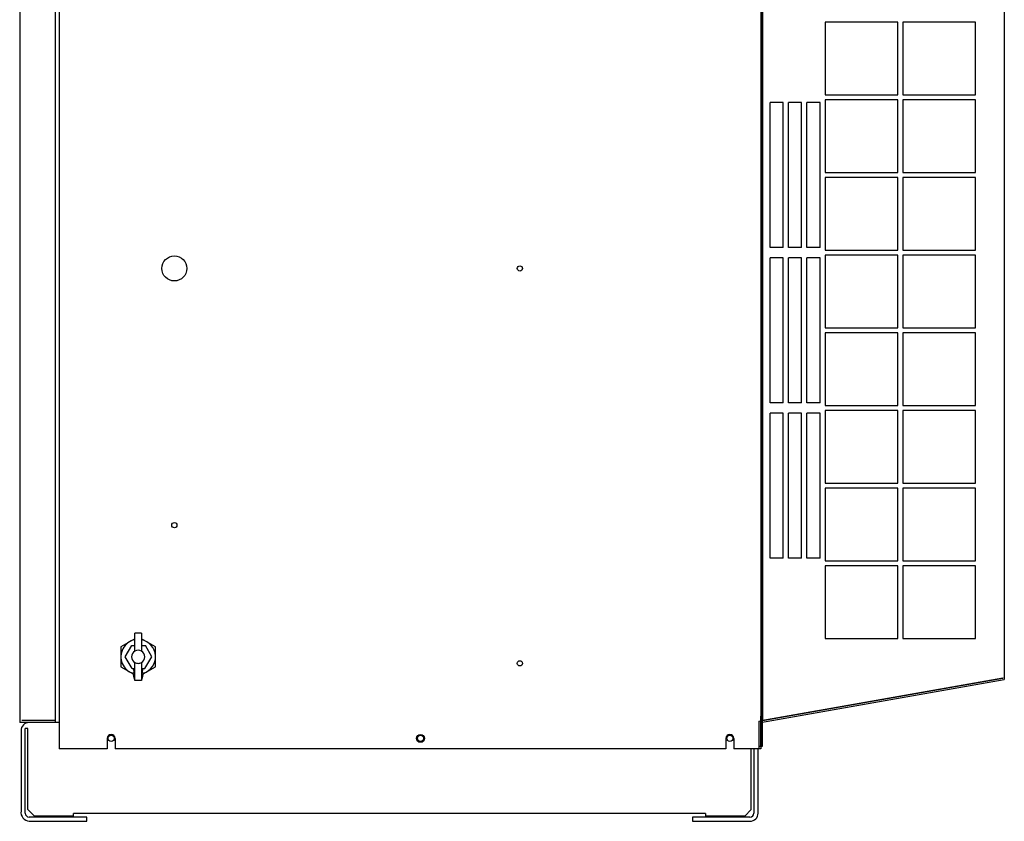
# Model space of a CAD drawing. Extents: x 6065 to 9942, y -33899 to -32632.
# Drawn here: x 8646 to 9394, y -33863 to -33254 of the extents above; entities that cross this region are included whole.
import ezdxf

# ---------------------------------------------------------------- set-up
doc = ezdxf.new("R2010")
doc.units = 0
doc.layers.get('0').update_dxf_attribs({"linetype": 'CONTINUOUS'})
doc.layers.add('1', color=7, linetype='CONTINUOUS')
doc.layers.add('976', color=7, linetype='CONTINUOUS')

msp = doc.modelspace()

# ---------------------------------------------------------------- linework, layer by layer
at = {"color": 7, "linetype": 'Continuous'}
for p, q in [((8738.14, -33719.76), (8733.14, -33719.76)), ((8733.14, -33733.43), (8733.14, -33719.76)), ((8738.14, -33719.76), (8738.14, -33733.43)), ((8733.14, -33750.26), (8733.14, -33742.09)), ((8738.14, -33742.09), (8738.14, -33750.26)), ((8731.76, -33746.76), (8732.64, -33750.26)), ((8738.64, -33750.26), (8739.51, -33746.76)), ((8732.64, -33750.26), (8731.64, -33750.26)), ((8731.64, -33750.26), (8732.64, -33754.76)), ((8733.14, -33750.26), (8732.64, -33750.26)), ((8733.14, -33754.76), (8732.64, -33754.76)), ((8733.14, -33754.76), (8733.14, -33750.26)), ((8733.14, -33755.76), (8733.14, -33754.76)), ((8738.14, -33755.76), (8733.14, -33755.76)), ((8738.64, -33750.26), (8738.14, -33750.26)), ((8738.14, -33750.26), (8738.14, -33754.76)), ((8738.14, -33754.76), (8738.14, -33755.76)), ((8738.64, -33754.76), (8738.14, -33754.76)), ((8739.64, -33750.26), (8738.64, -33750.26)), ((8738.64, -33754.76), (8739.64, -33750.26))]:
    msp.add_line(p, q, dxfattribs=at)
at = {"layer": '1', "color": 7, "linetype": 'Continuous'}
for p, q in [((8672.64, -32763.76), (8672.64, -33787.76)), ((8675.64, -32765.26), (8675.64, -33787.76)), ((9209.84, -33805.76), (9209.84, -32769.76)), ((9208.64, -32789.07), (9208.64, -33786.18)), ((9209.84, -32789.28), (9209.84, -33785.97)), ((8675.64, -32792.76), (8675.64, -33807.76)), ((9208.64, -32792.76), (9208.64, -33807.76)), ((9393.64, -32820.17), (9393.64, -33755.09)), ((8645.64, -32957.59), (8645.64, -33787.76)), ((9257.64, -33255.76), (9257.64, -33310.76)), ((9312.64, -33255.76), (9257.64, -33255.76)), ((9312.64, -33310.76), (9312.64, -33255.76)), ((9371.64, -33255.76), (9316.64, -33255.76)), ((9316.64, -33255.76), (9316.64, -33310.76)), ((9371.64, -33310.76), (9371.64, -33255.76)), ((9257.64, -33310.76), (9312.64, -33310.76)), ((9312.64, -33314.76), (9257.64, -33314.76)), ((9257.64, -33314.76), (9257.64, -33369.76)), ((9312.64, -33369.76), (9312.64, -33314.76)), ((9316.64, -33310.76), (9371.64, -33310.76)), ((9316.64, -33314.76), (9316.64, -33369.76)), ((9371.64, -33314.76), (9316.64, -33314.76)), ((9371.64, -33369.76), (9371.64, -33314.76)), ((9225.64, -33316.76), (9215.64, -33316.76)), ((9215.64, -33426.76), (9215.64, -33316.76)), ((9225.64, -33426.76), (9225.64, -33316.76)), ((9229.64, -33426.76), (9229.64, -33316.76)), ((9239.64, -33316.76), (9229.64, -33316.76)), ((9239.64, -33426.76), (9239.64, -33316.76)), ((9243.64, -33426.76), (9243.64, -33316.76)), ((9253.64, -33316.76), (9243.64, -33316.76)), ((9253.64, -33426.76), (9253.64, -33316.76)), ((9257.64, -33369.76), (9312.64, -33369.76)), ((9312.64, -33373.76), (9257.64, -33373.76)), ((9257.64, -33373.76), (9257.64, -33428.76)), ((9312.64, -33428.76), (9312.64, -33373.76)), ((9316.64, -33369.76), (9371.64, -33369.76)), ((9316.64, -33373.76), (9316.64, -33428.76)), ((9371.64, -33373.76), (9316.64, -33373.76)), ((9371.64, -33428.76), (9371.64, -33373.76)), ((9225.64, -33426.76), (9215.64, -33426.76)), ((9239.64, -33426.76), (9229.64, -33426.76)), ((9253.64, -33426.76), (9243.64, -33426.76)), ((9215.64, -33544.76), (9215.64, -33434.76)), ((9225.64, -33434.76), (9215.64, -33434.76)), ((9225.64, -33544.76), (9225.64, -33434.76)), ((9239.64, -33434.76), (9229.64, -33434.76)), ((9229.64, -33544.76), (9229.64, -33434.76)), ((9239.64, -33544.76), (9239.64, -33434.76)), ((9253.64, -33434.76), (9243.64, -33434.76)), ((9243.64, -33544.76), (9243.64, -33434.76)), ((9253.64, -33544.76), (9253.64, -33434.76)), ((9257.64, -33428.76), (9312.64, -33428.76)), ((9257.64, -33432.76), (9257.64, -33487.76)), ((9312.64, -33432.76), (9257.64, -33432.76)), ((9312.64, -33487.76), (9312.64, -33432.76)), ((9316.64, -33428.76), (9371.64, -33428.76)), ((9371.64, -33432.76), (9316.64, -33432.76)), ((9316.64, -33432.76), (9316.64, -33487.76)), ((9371.64, -33487.76), (9371.64, -33432.76)), ((9257.64, -33487.76), (9312.64, -33487.76)), ((9316.64, -33487.76), (9371.64, -33487.76)), ((9257.64, -33491.76), (9257.64, -33546.76)), ((9312.64, -33491.76), (9257.64, -33491.76)), ((9312.64, -33546.76), (9312.64, -33491.76)), ((9371.64, -33491.76), (9316.64, -33491.76)), ((9316.64, -33491.76), (9316.64, -33546.76)), ((9371.64, -33546.76), (9371.64, -33491.76)), ((9225.64, -33544.76), (9215.64, -33544.76)), ((9239.64, -33544.76), (9229.64, -33544.76)), ((9253.64, -33544.76), (9243.64, -33544.76)), ((9257.64, -33546.76), (9312.64, -33546.76)), ((9316.64, -33546.76), (9371.64, -33546.76)), ((9225.64, -33552.76), (9215.64, -33552.76)), ((9215.64, -33662.76), (9215.64, -33552.76)), ((9225.64, -33662.76), (9225.64, -33552.76)), ((9229.64, -33662.76), (9229.64, -33552.76)), ((9239.64, -33552.76), (9229.64, -33552.76)), ((9239.64, -33662.76), (9239.64, -33552.76)), ((9243.64, -33662.76), (9243.64, -33552.76)), ((9253.64, -33552.76), (9243.64, -33552.76)), ((9253.64, -33662.76), (9253.64, -33552.76)), ((9312.64, -33550.76), (9257.64, -33550.76)), ((9257.64, -33550.76), (9257.64, -33605.76)), ((9312.64, -33605.76), (9312.64, -33550.76)), ((9316.64, -33550.76), (9316.64, -33605.76)), ((9371.64, -33550.76), (9316.64, -33550.76)), ((9371.64, -33605.76), (9371.64, -33550.76)), ((9257.64, -33605.76), (9312.64, -33605.76)), ((9316.64, -33605.76), (9371.64, -33605.76)), ((9312.64, -33609.76), (9257.64, -33609.76)), ((9257.64, -33609.76), (9257.64, -33664.76)), ((9312.64, -33664.76), (9312.64, -33609.76)), ((9316.64, -33609.76), (9316.64, -33664.76)), ((9371.64, -33609.76), (9316.64, -33609.76)), ((9371.64, -33664.76), (9371.64, -33609.76)), ((9225.64, -33662.76), (9215.64, -33662.76)), ((9239.64, -33662.76), (9229.64, -33662.76)), ((9253.64, -33662.76), (9243.64, -33662.76)), ((9257.64, -33664.76), (9312.64, -33664.76)), ((9316.64, -33664.76), (9371.64, -33664.76)), ((9257.64, -33668.76), (9257.64, -33723.76)), ((9312.64, -33668.76), (9257.64, -33668.76)), ((9312.64, -33723.76), (9312.64, -33668.76)), ((9371.64, -33668.76), (9316.64, -33668.76)), ((9316.64, -33668.76), (9316.64, -33723.76)), ((9371.64, -33723.76), (9371.64, -33668.76)), ((8733.14, -33724.05), (8722.51, -33730.18)), ((8748.76, -33730.18), (8738.14, -33724.05)), ((9257.64, -33723.76), (9312.64, -33723.76)), ((9316.64, -33723.76), (9371.64, -33723.76)), ((8722.51, -33730.18), (8722.51, -33745.34)), ((8725.82, -33737.76), (8730.73, -33729.26)), ((8730.73, -33729.26), (8733.14, -33729.26)), ((8738.14, -33729.26), (8741.12, -33729.26)), ((8746.03, -33737.76), (8741.12, -33729.26)), ((8748.76, -33745.34), (8748.76, -33730.18)), ((8731.02, -33746.76), (8725.82, -33737.76)), ((8740.83, -33746.76), (8746.03, -33737.76)), ((8722.51, -33745.34), (8731.73, -33750.66)), ((8731.02, -33746.76), (8731.76, -33746.76)), ((8731.76, -33746.76), (8733.14, -33746.76)), ((8738.14, -33746.76), (8739.51, -33746.76)), ((8739.51, -33746.76), (8740.83, -33746.76)), ((8739.55, -33750.66), (8748.76, -33745.34)), ((9207.14, -33786.75), (9392.44, -33754.08)), ((9208.34, -33787.76), (9393.64, -33755.09)), ((9208.64, -33786.18), (9392.44, -33753.78)), ((9392.44, -33753.78), (9392.44, -33754.08)), ((8672.64, -33786.26), (8647.14, -33786.26)), ((9207.14, -33786.75), (9207.14, -33805.76)), ((9208.64, -33805.76), (9208.64, -33782.76)), ((8675.64, -33787.76), (8645.64, -33787.76)), ((8646.64, -33793.96), (8646.64, -33855.06)), ((8649.84, -33856.56), (8649.84, -33792.26)), ((8651.84, -33792.26), (8649.84, -33792.26)), ((8651.84, -33853.76), (8651.84, -33792.26)), ((8675.64, -33787.76), (8652.84, -33787.76)), ((9207.44, -33807.76), (9207.44, -33787.76)), ((9208.34, -33787.76), (9208.34, -33805.76)), ((8712.14, -33799.76), (8712.14, -33807.76)), ((8718.14, -33799.76), (8718.14, -33807.76)), ((9182.14, -33799.76), (9182.14, -33807.76)), ((9188.14, -33799.76), (9188.14, -33807.76)), ((8712.14, -33807.76), (8675.64, -33807.76)), ((9182.14, -33807.76), (8718.14, -33807.76)), ((9208.64, -33807.76), (9188.14, -33807.76)), ((9201.44, -33853.76), (9201.44, -33807.76)), ((9203.44, -33807.76), (9203.44, -33856.56)), ((9206.64, -33856.56), (9206.64, -33807.76)), ((9207.14, -33805.76), (9208.34, -33805.76)), ((9208.64, -33805.76), (9209.84, -33805.76)), ((8651.84, -33853.76), (8656.84, -33858.76)), ((9201.44, -33853.76), (9196.44, -33858.76)), ((8696.64, -33859.56), (8652.84, -33859.56)), ((8686.64, -33858.76), (8656.84, -33858.76)), ((8686.64, -33858.76), (8686.64, -33856.76)), ((9166.64, -33856.76), (8686.64, -33856.76)), ((8696.64, -33862.76), (8696.64, -33859.56)), ((9156.64, -33859.56), (9156.64, -33862.76)), ((9200.44, -33859.56), (9156.64, -33859.56)), ((9166.64, -33856.76), (9166.64, -33858.76)), ((9196.44, -33858.76), (9166.64, -33858.76)), ((8652.84, -33862.76), (8696.64, -33862.76)), ((9156.64, -33862.76), (9200.44, -33862.76))]:
    msp.add_line(p, q, dxfattribs=at)
for centre, radius in [((8763.14, -33442.76), 9.5), ((9025.64, -33442.76), 2), ((8763.14, -33637.76), 2), ((9025.64, -33742.76), 2), ((8950.14, -33799.76), 3)]:
    msp.add_circle(centre, radius, dxfattribs=at)
for centre, radius, start, end in [((8735.64, -33737.76), 13.12, 100.98058, 152.62915), ((8735.64, -33737.76), 13.13, 287.74315, 79.01942), ((8735.64, -33737.76), 13.13, 152.62915, 252.25685), ((8735.64, -33737.76), 5, 120, 240), ((8735.64, -33737.76), 5, 60, 120), ((8735.64, -33737.76), 5, 300, 60), ((8735.64, -33737.76), 5, 240, 270), ((8735.64, -33737.76), 5, 270, 300), ((8652.84, -33793.96), 6.2, 90, 180), ((8715.14, -33799.76), 3, 0, 180), ((9185.14, -33799.76), 3, 0, 180), ((8653.59, -33855.81), 6.99, 173.84084, 263.84084), ((8652.84, -33856.56), 3, 180, 270), ((9200.44, -33856.56), 3, 270, 0), ((9200.44, -33856.56), 6.2, 270, 360)]:
    msp.add_arc(centre, radius, start, end, dxfattribs=at)
at = {"layer": '976', "color": 7, "linetype": 'Continuous'}
for centre in [(8715.14, -33799.76), (8950.14, -33799.76), (9185.14, -33799.76)]:
    msp.add_circle(centre, 2.35, dxfattribs=at)

doc.saveas('drawing.dxf')
